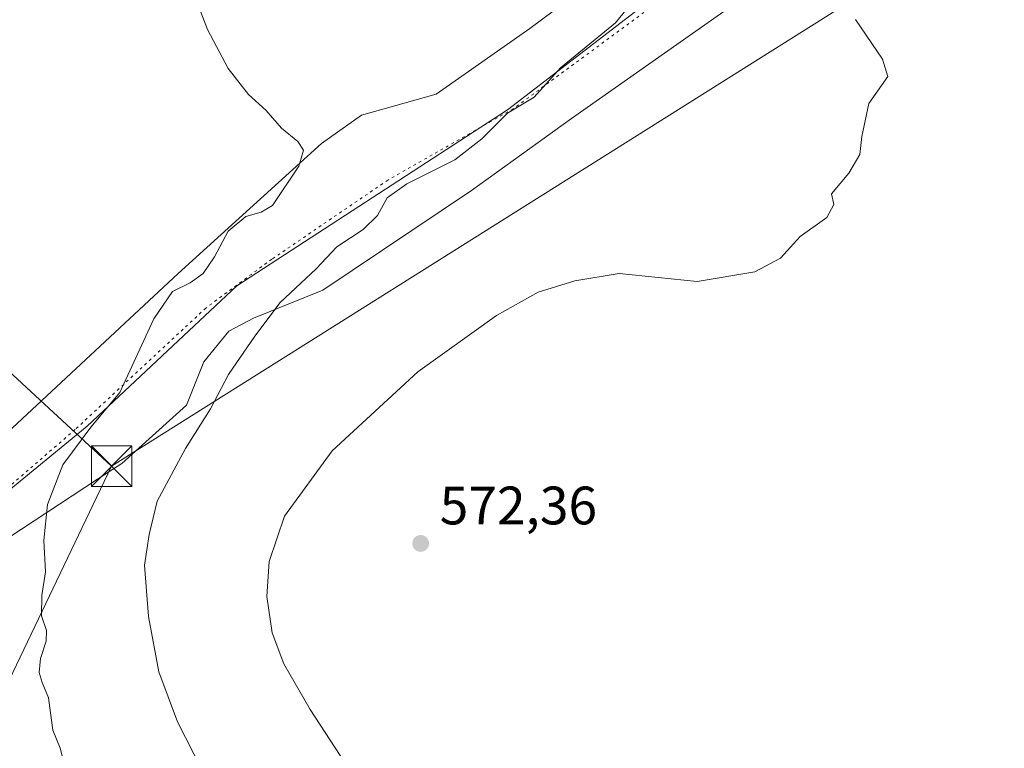
# Model space of a CAD drawing. Units: metres. Extents: x 583543 to 586982, y 4731245 to 4733606.
# Drawn here: x 583723 to 583906, y 4732688 to 4732823 of the extents above; entities that cross this region are included whole.
import ezdxf

# ---------------------------------------------------------------- set-up
doc = ezdxf.new("R2010")
doc.units = ezdxf.units.M
doc.header["$MEASUREMENT"] = 0
doc.linetypes.add('DGN Style 5', pattern=[1.1536117293433497, 0.4944050268614355, -0.6592067024819142])
for name, color, linetype, lineweight in [('Curva de nivel normal', 30, 'Continuous', 0), ('Embalse Cxs', 142, 'Continuous', 13), ('Entidad de ámbito territorial', 7, 'Continuous', 0), ('Entidad de ámbito territorial CxS', 92, 'Continuous', 0), ('Punto de cota en terreno', 7, 'Continuous', 0), ('Rótulo de punto de cota en terreno', 7, 'Continuous', 0), ('Suelo desnudo CxS', 253, 'Continuous', 0), ('Tendido', 6, 'Continuous', 0), ('Torre de tendido puntual', 7, 'Continuous', 0), ('Vía pecuaria CxS', 92, 'Continuous', 13), ('Vía pecuaria eje', 92, 'DGN Style 5', 0)]:
    doc.layers.add(name, color=color, linetype=linetype, lineweight=lineweight)
doc.styles.add('Style-Arial', font='txt')

# ---------------------------------------------------------------- blocks, each defined once
blk = doc.blocks.new('5PATER')
at = {"layer": 'Suelo desnudo CxS', "linetype": 'Continuous', "lineweight": 0}
h = blk.add_hatch(color=51, dxfattribs=at)
edge = h.paths.add_edge_path()
edge.add_ellipse((0, 0), major_axis=(-0.1095731443231308, -0.1110710700762829), ratio=0.9994222409660322, start_angle=0, end_angle=360)
blk = doc.blocks.new('5TTEND')
at = {"layer": 'Embalse Cxs', "color": 7, "linetype": 'Continuous', "lineweight": 0}
for p, q in [((-0.375, 0.3754), (0.375, -0.3746)), ((0.3720000000000001, 0.3784000000000001), (-0.3720000000000001, -0.3776))]:
    blk.add_line(p, q, dxfattribs=at)
at = {"layer": 'Embalse Cxs', "color": 7, "linetype": 'Continuous', "lineweight": 0, "flags": 128}
blk.add_lwpolyline([(-0.375, -0.3746), (0.375, -0.3746), (0.375, 0.3754), (-0.375, 0.3754), (-0.3720000000000001, -0.3776)], dxfattribs=at)

msp = doc.modelspace()

# ---------------------------------------------------------------- linework, layer by layer
at = {"layer": 'Curva de nivel normal', "color": 30, "linetype": 'Continuous', "lineweight": 0, "flags": 128}
for points, elevation in [([(583837.9299999997, 4732827.5001), (583833.8399999999, 4732822.420100001), (583823.6399999997, 4732814.090100001), (583818.75, 4732808.690099999), (583813.7999999998, 4732805.7501), (583809.0899999999, 4732800.940099999), (583804.04, 4732797.0801), (583795.1399999997, 4732792.6601), (583791.5199999996, 4732790.020099999), (583789.7100000001, 4732786.7501), (583787.0499999998, 4732784.1801), (583782.1900000004, 4732780.9801), (583778.3600000005, 4732776.9101), (583771.6799999997, 4732770.6601), (583767.0199999996, 4732764.4001), (583762.1399999997, 4732757.3301), (583758.7999999998, 4732750.970100001), (583754.1399999997, 4732743.630100001), (583748.8899999997, 4732733.870100001), (583747.4400000004, 4732727.6801), (583746.5599999996, 4732722.020099999), (583747.2999999998, 4732712.470100001), (583749.2400000002, 4732702.2501), (583752.6799999997, 4732692.970100001), (583757.2199999997, 4732684.1801)], 565), ([(583732.3099999996, 4732682.7601), (583730.9199999999, 4732688.100099999), (583729.5599999996, 4732691.4301), (583728.8099999996, 4732697.4101), (583727.5899999999, 4732700.290100001), (583727.0800000001, 4732702.110099999), (583727.3200000003, 4732704.690099999), (583728.3799999999, 4732707.960100001), (583728.4000000004, 4732709.880100001), (583727.4600000001, 4732712.610099999), (583727.54, 4732716.370100001), (583728.2100000001, 4732720.7501), (583727.9100000003, 4732726.5601), (583728.5800000001, 4732733.270099999), (583731.4600000001, 4732740.5601), (583736.6399999997, 4732747.5601), (583741.9900000002, 4732753.970100001), (583748.2800000003, 4732767.630100001), (583751.7300000004, 4732772.670100001), (583755.0300000003, 4732774.280099999), (583757.4400000004, 4732776.020099999), (583759.54, 4732779.110099999), (583762.0899999999, 4732783.870100001), (583765.3499999996, 4732786.5701), (583768.2000000002, 4732787.4001), (583770.2999999998, 4732788.610099999), (583775.1299999999, 4732795.920100001), (583776, 4732798.880100001), (583774.9800000004, 4732800.5001), (583771.9699999997, 4732802.940099999), (583769.0999999996, 4732806.210100001), (583765.8399999999, 4732809.1601), (583762.04, 4732813.9901), (583758.2199999997, 4732821.210100001), (583756.9800000004, 4732824.420100001)], 560), ([(583878.2699999996, 4732823.040100001), (583883.2699999996, 4732815.690099999), (583884.25, 4732812.520099999), (583880.7300000004, 4732807.520099999), (583879.4800000004, 4732801.420100001), (583879.0999999996, 4732798.090100001), (583877.0300000003, 4732794.590100001), (583873.8200000003, 4732790.770099999), (583874.2699999996, 4732788.8201), (583872.9900000002, 4732786.370100001), (583868.0099999999, 4732782.890100001), (583864.3799999999, 4732778.870100001), (583859.6200000001, 4732776.3201), (583848.9800000004, 4732774.520099999), (583834.5199999996, 4732776.050100001), (583826.3200000003, 4732774.6801), (583819.5199999996, 4732772.540100001), (583811.7999999998, 4732768.270099999), (583797.2000000002, 4732757.8101), (583781.3600000005, 4732743.1501), (583772.4900000002, 4732731.0801), (583769.6399999997, 4732722.690099999), (583769.2100000001, 4732716.1801), (583770.1900000004, 4732709.5001), (583772.3799999999, 4732703.7401), (583777.2300000004, 4732695.2601), (583783.7599999999, 4732685.360099999)], 570)]:
    msp.add_lwpolyline(points, dxfattribs=dict(at, elevation=elevation))
at = {"layer": 'Entidad de ámbito territorial', "color": 7, "linetype": 'Continuous', "lineweight": 0, "flags": 128}
msp.add_lwpolyline([(583555.440482222, 4732502.169886306), (583577.1040000002, 4732539.688000001), (583623.309000002, 4732619.710000004), (583626.9430000014, 4732626.002999999), (583641.8880000019, 4732645.294999998), (583643.0500000018, 4732646.795), (583671.5650000023, 4732689.693), (583693.1060000013, 4732712.636000001), (583735.9550000011, 4732747.733000001), (583763.6800000002, 4732773.733000001), (583813.8030000003, 4732806.327999998), (583851.6500000022, 4732835.473000002), (583879.273000001, 4732869.086999998), (583886.0149999999, 4732877.868000002), (583892.6739999996, 4732883.346999999), (583897.1370000019, 4732886.479), (583905.4030000003, 4732884.375999998), (583898.9660000015, 4732887.802), (583890.0950000013, 4732933.289999999), (583860.0140000016, 4733025.387), (583790.9120000011, 4733099.984999998)], dxfattribs=at)
msp.add_lwpolyline([(583555.440482222, 4732502.169886306), (583577.1040000002, 4732539.688000001), (583623.309000002, 4732619.710000004), (583626.9430000014, 4732626.002999999), (583641.8880000019, 4732645.294999998), (583643.0500000018, 4732646.795), (583671.5650000023, 4732689.693), (583693.1060000013, 4732712.636000001), (583735.9550000011, 4732747.733000001), (583763.6800000002, 4732773.733000001), (583813.8030000003, 4732806.327999998), (583851.6500000022, 4732835.473000002), (583879.273000001, 4732869.086999998), (583886.0149999999, 4732877.868000002), (583892.6739999996, 4732883.346999999), (583897.1370000019, 4732886.479), (583905.4030000003, 4732884.375999998), (583898.9660000015, 4732887.802), (583890.0950000013, 4732933.289999999), (583860.0140000016, 4733025.387), (583790.9120000011, 4733099.984999998)], dxfattribs=at)
at = {"layer": 'Entidad de ámbito territorial CxS', "color": 92, "linetype": 'Continuous', "lineweight": 0, "flags": 128}
for points in [[(583790.9120000005, 4733099.984999998), (583860.0140000009, 4733025.386999999), (583890.0950000007, 4732933.289999999), (583898.966000001, 4732887.801999999), (583905.4029999997, 4732884.375999999), (583897.136999999, 4732886.478999999), (583892.6739999991, 4732883.346999999), (583886.0149999993, 4732877.868000001), (583879.2730000004, 4732869.086999999), (583851.6499999994, 4732835.473), (583813.8029999997, 4732806.327999999), (583763.6799999995, 4732773.733), (583735.9550000004, 4732747.733), (583693.1060000008, 4732712.636), (583671.5649999994, 4732689.692999999), (583643.0499999991, 4732646.795), (583641.8880000013, 4732645.295), (583626.9430000008, 4732626.003), (583623.3090000014, 4732619.710000002), (583577.1039999997, 4732539.688), (583555.4404822192, 4732502.169886299), (583542.6100006317, 4733563.749982627)], [(583558.143741621, 4732278.505142557), (583555.4404822192, 4732502.169886299), (583577.1039999997, 4732539.688), (583623.3090000014, 4732619.710000002), (583626.9430000008, 4732626.003), (583641.8880000013, 4732645.295), (583643.0499999991, 4732646.795), (583671.5649999994, 4732689.692999999), (583693.1060000008, 4732712.636), (583735.9550000004, 4732747.733), (583763.6799999995, 4732773.733), (583813.8029999997, 4732806.327999999), (583851.6499999994, 4732835.473), (583879.2730000004, 4732869.086999999), (583886.0149999993, 4732877.868000001), (583892.6739999991, 4732883.346999999), (583897.136999999, 4732886.478999999), (583905.4029999997, 4732884.375999999), (583898.966000001, 4732887.801999999), (583890.0950000007, 4732933.289999999), (583860.0140000009, 4733025.386999999), (583790.9120000005, 4733099.984999998)]]:
    msp.add_lwpolyline(points, dxfattribs=at)
at = {"layer": 'Tendido', "color": 6, "linetype": 'Continuous', "lineweight": 0, "extrusion": (-0.01597423314953662, 0.01477986128268782, 0.9997631617416942), "elevation": 61190.75632849905, "flags": 128}
msp.add_lwpolyline([(-3870339.089924038, -2785016.232460225), (-3870339.089924038, -2785182.63091669)], dxfattribs=at)
at = {"layer": 'Tendido', "color": 6, "linetype": 'Continuous', "lineweight": 0}
for points in [[(583740.4800000004, 4732740.34, 566.4513000000006), (583887.6163999997, 4732832.927800001, 574.0179000000062), (584020.7021000005, 4732917.462400001, 571.2078000000038), (584171.0204999996, 4733012.402600001, 563.4455000000017), (584313.1995000001, 4733101.8773, 566.5671000000002), (584446.5665999996, 4733186.619899999, 562.8610000000045), (584601.6926999995, 4733283.895099999, 546.1582999999955), (584740.8898, 4733372.056700001, 534.0397999999988), (584877.9658000004, 4733459.6029, 525.7933000000048), (585050.4358999999, 4733568.7104, 518.8843999999954)], [(583740.4800000004, 4732740.34, 566.4513000000006), (583671.9804999996, 4732597.3159, 552.5237000000052), (583595.6871999997, 4732439.401900001, 544.3099999999977), (583557.1776000002, 4732358.443, 540.3046999999933)]]:
    msp.add_polyline3d(points, dxfattribs=at)
at = {"layer": 'Vía pecuaria CxS', "color": 92, "linetype": 'Continuous', "lineweight": 13}
for points in [[(583639.2419999996, 4732646.583000001, 550.1435000000056), (583645.574, 4732657.512, 550.7103999999963), (583683.2949999999, 4732706.115, 553.6901999999973), (583704.4787999997, 4732728.669, 555.1489000000003), (583722.1310000002, 4732747.463, 556.5840000000027), (583752.7819999997, 4732776.015000001, 559.6900000000023), (583779.3320000004, 4732800.098999999, 560.6472000000067), (583786.7570000002, 4732805.342, 561.011599999998), (583800.6239999998, 4732809.257999999, 561.9832000000024), (583817.9840000002, 4732821.416999999, 563.4143999999942), (583835.9790000003, 4732834.850600001, 564.8579000000027), (583848.6289999997, 4732844.294, 565.6880999999995), (583861.8969999999, 4732856.695, 566.9542999999976), (583866.9533000002, 4732863.0305, 567.5106999999989), (583876.1270000003, 4732874.525, 568.2333000000071), (583880.3250000002, 4732883.125, 568.3665000000037), (583882.9979999998, 4732890.077, 568.3699999999953), (583905.4029999999, 4732884.376, 569.3273000000045), (583918.5360000003, 4732892.001, 571.5237999999954)], [(583645.574, 4732657.512, 550.7103999999963), (583683.2949999999, 4732706.115, 553.6901999999973), (583704.4787999997, 4732728.669, 555.1489000000003), (583722.1310000002, 4732747.463, 556.5840000000027), (583752.7819999997, 4732776.015000001, 559.6900000000023), (583779.3320000004, 4732800.098999999, 560.6472000000067), (583786.7570000002, 4732805.342, 561.011599999998), (583800.6239999998, 4732809.257999999, 561.9832000000024), (583817.9840000002, 4732821.416999999, 563.4143999999942), (583835.9790000003, 4732834.850600001, 564.8579000000027), (583848.6289999997, 4732844.294, 565.6880999999995), (583861.8969999999, 4732856.695, 566.9542999999976), (583866.9533000002, 4732863.0305, 567.5106999999989), (583876.1270000003, 4732874.525, 568.2333000000071), (583880.3250000002, 4732883.125, 568.3665000000037), (583882.9979999998, 4732890.077, 568.3699999999953), (583905.4029999999, 4732884.376, 569.3273000000045), (583918.5360000003, 4732892.001, 571.5237999999954)], [(583913.7259999998, 4732877.691000001, 570.0286000000051), (583899.7249999996, 4732880.708000001, 569.3503000000055), (583896.1692000004, 4732879.650599999, 569.2502999999997), (583893.773, 4732878.937999999, 569.2094999999972), (583888.4917000001, 4732870.993600001, 569.2053000000016), (583880.8809000002, 4732851.7127, 569.9887000000017), (583878.4489000002, 4732845.0568, 570.2724000000017), (583876.0606000006, 4732838.520500001, 570.1739999999991), (583855.568, 4732825.752, 568.1594000000041), (583825.6770000001, 4732804.717, 567.617499999993), (583807.1409999998, 4732791.398, 567.0102000000043), (583779.6359999999, 4732772.948000001, 565.3809000000037), (583766.7340000002, 4732767.738, 564.2685000000056), (583762.1849999996, 4732765.362000001, 563.9094999999943), (583757.5429999996, 4732759.685000001, 563.6524000000063), (583754.3210000005, 4732751.624, 563.917300000001), (583742.3629999999, 4732740.848999999, 567.4514000000054), (583737.8919000002, 4732737.9143, 564.6922999999952), (583721.4179999996, 4732727.101, 558.8176999999996), (583703.2290000003, 4732716.960999999, 556.1340000000055), (583688.0099999999, 4732702.059, 554.2571999999927), (583667.182, 4732676.638, 552.0264000000025), (583650.9210000001, 4732651.562999999, 550.5576000000001), (583647.2690000003, 4732642.676000001, 550.1704000000027)], [(583913.7259999998, 4732877.691000001, 570.0286000000051), (583899.7249999996, 4732880.708000001, 569.3503000000055), (583896.1692000004, 4732879.650599999, 569.2502999999997), (583893.773, 4732878.937999999, 569.2094999999972), (583888.4917000001, 4732870.993600001, 569.2053000000016), (583880.8809000002, 4732851.7127, 569.9887000000017), (583878.4489000002, 4732845.0568, 570.2724000000017), (583876.0606000006, 4732838.520500001, 570.1739999999991), (583855.568, 4732825.752, 568.1594000000041), (583825.6770000001, 4732804.717, 567.617499999993), (583807.1409999998, 4732791.398, 567.0102000000043), (583779.6359999999, 4732772.948000001, 565.3809000000037), (583766.7340000002, 4732767.738, 564.2685000000056), (583762.1849999996, 4732765.362000001, 563.9094999999943), (583757.5429999996, 4732759.685000001, 563.6524000000063), (583754.3210000005, 4732751.624, 563.917300000001), (583742.3629999999, 4732740.848999999, 567.4514000000054), (583737.8919000002, 4732737.9143, 564.6922999999952), (583721.4179999996, 4732727.101, 558.8176999999996), (583703.2290000003, 4732716.960999999, 556.1340000000055), (583688.0099999999, 4732702.059, 554.2571999999927), (583667.182, 4732676.638, 552.0264000000025)]]:
    msp.add_polyline3d(points, dxfattribs=at)
at = {"layer": 'Vía pecuaria eje', "color": 92, "linetype": 'DGN Style 5', "lineweight": 0}
msp.add_polyline3d([(583910.1474000001, 4732880.565300001, 569.718599999993), (583895.7259000001, 4732883.568499999, 569.1487000000052), (583891.1015, 4732884.4619, 568.9268000000011), (583886.517, 4732881.0966, 568.7507999999943), (583882.8501000004, 4732875.718499999, 568.7333000000071), (583872.8272000002, 4732860.317500001, 568.153999999995), (583870.8475000003, 4732857.563100001, 568.0323999999965), (583861.5821000002, 4732844.6721, 567.7712999999932), (583848.3812999995, 4732831.2268, 567.6543999999994), (583814.8903000001, 4732806.536400001, 565.6640999999945), (583791.6666000001, 4732793.3356, 563.8812000000034), (583770.1541999998, 4732778.668, 563.3061000000016), (583757.9312000005, 4732769.623000001, 562.767399999997), (583733.7297, 4732747.1327, 560.1606000000029), (583704.8835000005, 4732722.197799999, 556.2491000000009), (583702.7270999998, 4732720.322699999, 555.9918999999937), (583693.6382999998, 4732712.419399999, 554.7853999999934), (583674.3260000005, 4732689.929199999, 552.8225999999995), (583657.2138, 4732666.460999999, 551.3503999999957), (583642.7984999996, 4732644.852, 550.1638999999996), (583639.0504000001, 4732639.2334, 549.9045000000042), (583638.4759000001, 4732638.725099999, 549.8782999999967), (583633.1864999998, 4732634.1053, 549.6172999999981)], dxfattribs=at)

# ---------------------------------------------------------------- block references
at = {"layer": 'Punto de cota en terreno', "color": 7, "linetype": 'Continuous', "lineweight": 0, "xscale": 10, "yscale": 10, "zscale": 10}
msp.add_blockref('5PATER', (583797.7300000004, 4732726.029999999, 572.3600000000006), dxfattribs=at)
at = {"layer": 'Torre de tendido puntual', "color": 7, "linetype": 'Continuous', "lineweight": 0, "xscale": 10, "yscale": 10, "zscale": 10}
msp.add_blockref('5TTEND', (583740.4800000004, 4732740.34, 566.4513000000006), dxfattribs=at)

# ---------------------------------------------------------------- texts
at = {"layer": 'Rótulo de punto de cota en terreno', "color": 7, "linetype": 'Continuous', "lineweight": 0, "style": 'Style-Arial'}
msp.add_text('572,36', height=7.000000000000002, dxfattribs=at).set_placement((583801.2577999998, 4732729.557800001))

doc.saveas('drawing.dxf')
